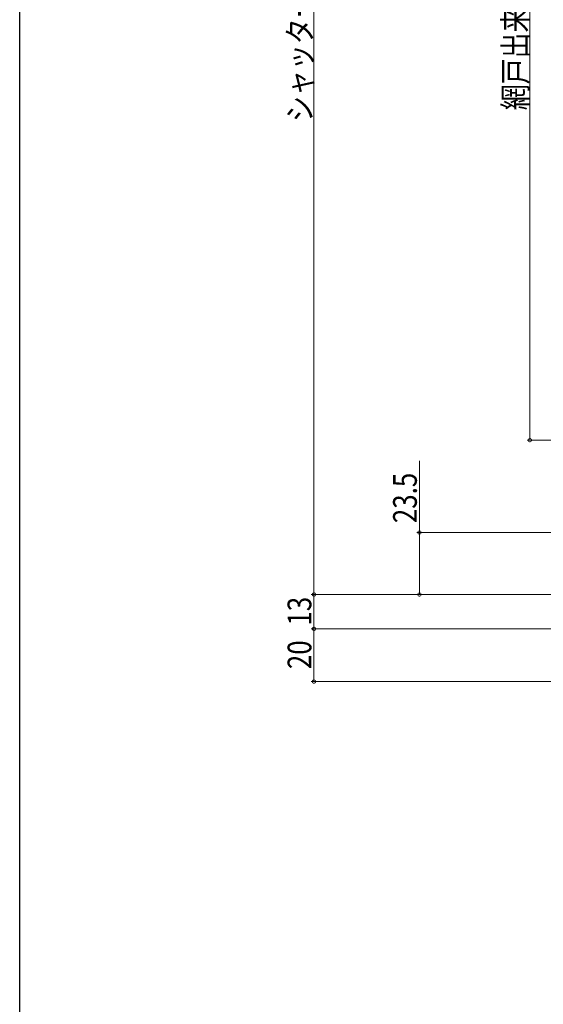
# Model space of a CAD drawing. Extents: x 0 to 991, y 0 to 1603.
# Drawn here: x 0 to 199, y 508 to 881 of the extents above; entities that cross this region are included whole.
import ezdxf

# ---------------------------------------------------------------- set-up
doc = ezdxf.new("R2010")
doc.units = 0
doc.layers.add('YKK_D', color=6, linetype='CONTINUOUS', lineweight=13)
doc.layers.add('YKK_ZWAK', color=7, linetype='CONTINUOUS')
doc.styles.add('text-b', font='extslim2.shx', dxfattribs={"width": 0.8, "bigfont": 'extfont2.shx'})

msp = doc.modelspace()

# ---------------------------------------------------------------- linework, layer by layer
at = {"layer": 'YKK_D', "ltscale": 1.5}
for p, q in [((111.57, 1098.36), (111.57, 663.36)), ((193.43, 1045.85), (193.43, 721.86)), ((264.23, 721.86), (192.43, 721.86)), ((151.57, 686.86), (151.57, 713.97)), ((349.57, 686.86), (150.57, 686.86)), ((151.57, 663.36), (151.57, 686.86)), ((168.57, 663.36), (110.57, 663.36)), ((220, 663.36), (110.57, 663.36)), ((111.57, 663.36), (111.57, 650.36)), ((168.57, 663.36), (150.57, 663.36)), ((215.87, 650.36), (110.57, 650.36)), ((178.57, 650.36), (110.57, 650.36)), ((111.57, 650.36), (111.57, 630.36)), ((348.95, 630.36), (110.57, 630.36))]:
    msp.add_line(p, q, dxfattribs=at)
at = {"layer": 'YKK_D', "linetype": 'ByBlock', "const_width": 1.27}
for points in [[(193.43, 722.02, 1), (193.43, 721.7, 1)], [(151.57, 686.7, 1), (151.57, 687.02, 1)], [(111.57, 663.52, 1), (111.57, 663.2, 1)], [(111.57, 663.2, 1), (111.57, 663.52, 1)], [(151.57, 663.52, 1), (151.57, 663.2, 1)], [(111.57, 650.52, 1), (111.57, 650.2, 1)], [(111.57, 650.2, 1), (111.57, 650.52, 1)], [(111.57, 630.52, 1), (111.57, 630.2, 1)]]:
    msp.add_lwpolyline(points, format="xyb", close=True, dxfattribs=at)
at = {"layer": 'YKK_ZWAK'}
msp.add_line((0, 0), (0, 1560), dxfattribs=at)

# ---------------------------------------------------------------- texts
at = {"layer": 'YKK_D', "style": 'text-b', "width": 0.8}
for s, p in [('シャッターh=H+45', (110.77, 842.46)), ('網戸出来高＝H-66', (192.43, 846.89)), ('23.5', (150.57, 690.41)), ('13', (110.57, 651.58)), ('20', (110.57, 635.08))]:
    msp.add_text(s, height=9, rotation=90, dxfattribs=at).set_placement(p)

doc.saveas('drawing.dxf')
